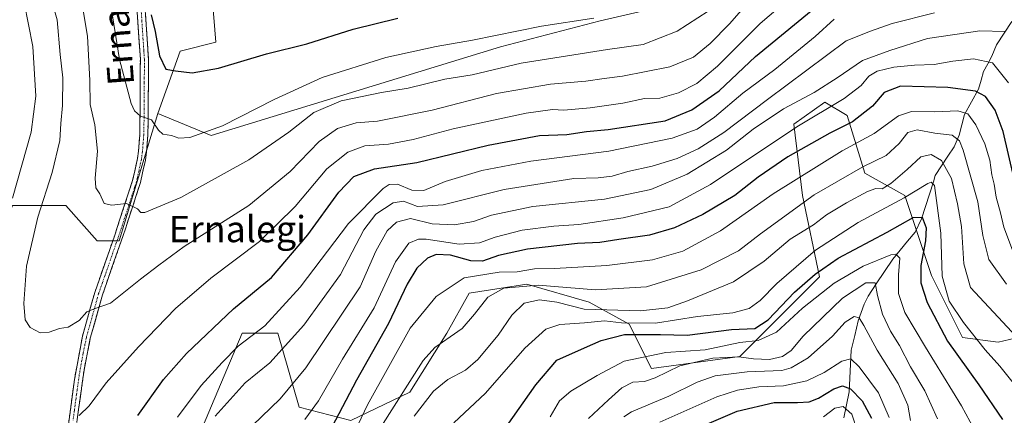
# Model space of a CAD drawing. Units: metres. Extents: x 626926 to 630355, y 4782826 to 4785203.
# Drawn here: x 628298 to 628598, y 4783078 to 4783198 of the extents above; entities that cross this region are included whole.
import ezdxf
from ezdxf.enums import TextEntityAlignment as Align

# ---------------------------------------------------------------- set-up
doc = ezdxf.new("R2010")
doc.units = ezdxf.units.M
doc.header["$MEASUREMENT"] = 0
doc.linetypes.add('TRAZO_Y_PUNTO', pattern=[1, 0.5, -0.25, 0, -0.25])
doc.linetypes.add('TRAZOSX2', pattern=[1.5, 1, -0.5])
for name, color, linetype, lineweight in [('Arbolado forestal CxS', 92, 'Continuous', 0), ('Camino', 19, 'TRAZOSX2', 0), ('Camino Cxs', 19, 'Continuous', 0), ('Camino eje', 19, 'TRAZO_Y_PUNTO', 0), ('Corriente natural lineal', 142, 'Continuous', 13), ('Curva de nivel maestra', 36, 'Continuous', 30), ('Curva de nivel normal', 36, 'Continuous', 0), ('Pastizal CxS', 92, 'Continuous', 0), ('Prado CxS', 92, 'Continuous', 0), ('Texto cartográfico', 19, 'Continuous', 0)]:
    doc.layers.add(name, color=color, linetype=linetype, lineweight=lineweight)
doc.styles.add('Arial', font='txt', dxfattribs={"height": 0.2})

# ---------------------------------------------------------------- blocks, each defined once
blk = doc.blocks.new('*U177')
at = {"layer": 'Curva de nivel normal', "color": 36, "linetype": 'Continuous', "lineweight": 0}
blk.add_polyline3d([(628317.46, 4783202.48, 615), (628318.94, 4783193.46, 615), (628319.7, 4783179.95, 615), (628319.81, 4783172.62, 615), (628321.19, 4783166.42, 615), (628321.95, 4783158.42, 615), (628321.3, 4783150.17, 615), (628321.48, 4783147.29, 615), (628322.68, 4783145.41, 615), (628324.02, 4783142.54, 615), (628326.35, 4783142.03, 615), (628330.8, 4783142.47, 615), (628334.15, 4783140.83, 615), (628335.22, 4783139.72, 615), (628336.4, 4783139.73, 615), (628347.4, 4783144.35, 615), (628368.07, 4783155.77, 615), (628380.26, 4783164.25, 615), (628387.81, 4783170.2, 615), (628396.17, 4783173.73, 615), (628408.43, 4783176.28, 615), (628416.5, 4783177.6, 615), (628427.65, 4783180.32, 615), (628436.04, 4783181.71, 615), (628450.96, 4783185.29, 615), (628477.19, 4783189.42, 615), (628488.03, 4783190.94, 615), (628498.36, 4783194.98, 615), (628507.84, 4783201.08, 615)], dxfattribs=at)
blk = doc.blocks.new('*U190')
at = {"layer": 'Curva de nivel normal', "color": 36, "linetype": 'Continuous', "lineweight": 0}
blk.add_polyline3d([(628577.67, 4783076.91, 540), (628573.76, 4783085.46, 540), (628569.43, 4783092.79, 540), (628566.05, 4783099.29, 540), (628563.33, 4783103.62, 540), (628560.9, 4783108.75, 540), (628559.34, 4783114.44, 540), (628558.69, 4783118.34, 540), (628555.81, 4783118.29, 540), (628548.76, 4783113.66, 540), (628536.76, 4783102.04, 540), (628533.09, 4783097.77, 540), (628530.43, 4783095.94, 540), (628526.49, 4783095.03, 540), (628521.58, 4783095.23, 540), (628517.2, 4783095.84, 540), (628509.25, 4783095.34, 540), (628499.24, 4783093.02, 540), (628491.75, 4783089.41, 540), (628488.42, 4783088.23, 540), (628484.92, 4783088.06, 540), (628481.58, 4783086.35, 540), (628477.55, 4783082.73, 540), (628471.44, 4783077.06, 540)], dxfattribs=at)
blk = doc.blocks.new('*U194')
at = {"layer": 'Curva de nivel normal', "color": 36, "linetype": 'Continuous', "lineweight": 0}
for points in [[(628299.72, 4783203.74, 605), (628302.32, 4783190.35, 605), (628303.19, 4783175.2, 605), (628301.79, 4783164.2, 605), (628296.16, 4783144.08, 605)], [(628316.45, 4783077.9, 605), (628319.42, 4783080.85, 605), (628324.59, 4783087.89, 605), (628329.12, 4783092.81, 605), (628334.49, 4783098.86, 605), (628345.75, 4783110.52, 605), (628356.48, 4783119.72, 605), (628371.28, 4783130.93, 605), (628382.12, 4783141.54, 605), (628391.82, 4783153.03, 605), (628398.21, 4783158.17, 605), (628403.36, 4783160.02, 605), (628410.58, 4783160.54, 605), (628418.1, 4783162.02, 605), (628430.25, 4783165.29, 605), (628452.42, 4783169.97, 605), (628460.42, 4783171.13, 605), (628463.87, 4783170.9, 605), (628471.91, 4783171.6, 605), (628481.87, 4783173.08, 605), (628488.42, 4783174.46, 605), (628493.08, 4783174.61, 605), (628498.76, 4783176.18, 605), (628504.43, 4783179, 605), (628510.72, 4783184.34, 605), (628523.67, 4783197.3, 605), (628533.93, 4783206.15, 605)]]:
    blk.add_polyline3d(points, dxfattribs=at)
blk = doc.blocks.new('*U198')
at = {"layer": 'Curva de nivel normal', "color": 36, "linetype": 'Continuous', "lineweight": 0}
blk.add_polyline3d([(628459.78, 4783077.5, 545), (628462.59, 4783082.41, 545), (628466.04, 4783085.37, 545), (628474.09, 4783090.08, 545), (628482.25, 4783094.49, 545), (628494.98, 4783097.07, 545), (628506.9, 4783097.96, 545), (628517.43, 4783100.2, 545), (628523, 4783100.78, 545), (628528.63, 4783103.32, 545), (628536.58, 4783110.65, 545), (628546.15, 4783118.2, 545), (628555.05, 4783123.4, 545), (628563.4, 4783126.84, 545), (628564.96, 4783127.07, 545), (628566.14, 4783125.81, 545), (628565.8, 4783120.72, 545), (628565.8, 4783115.04, 545), (628567.72, 4783109.29, 545), (628574, 4783098.71, 545), (628584.91, 4783080.87, 545), (628588.87, 4783073.51, 545)], dxfattribs=at)
blk = doc.blocks.new('*U214')
at = {"layer": 'Curva de nivel normal', "color": 36, "linetype": 'Continuous', "lineweight": 0}
blk.add_polyline3d([(628562.94, 4783077.36, 530), (628559.66, 4783084.87, 530), (628553.82, 4783092.75, 530), (628551.26, 4783095.14, 530), (628548.5, 4783094.46, 530), (628543.12, 4783091.02, 530), (628537.91, 4783088.51, 530), (628530.76, 4783086.94, 530), (628523.25, 4783086.7, 530), (628516.8, 4783085.67, 530), (628510.43, 4783083.62, 530), (628493.15, 4783075.94, 530)], dxfattribs=at)
blk = doc.blocks.new('*U221')
at = {"layer": 'Curva de nivel normal', "color": 36, "linetype": 'Continuous', "lineweight": 0}
blk.add_polyline3d([(628569.38, 4783076.4, 535), (628568.57, 4783081.05, 535), (628565.68, 4783087.63, 535), (628559.26, 4783097.84, 535), (628555.23, 4783105.3, 535), (628553.75, 4783107.66, 535), (628552.22, 4783108.06, 535), (628549.56, 4783106.36, 535), (628545.66, 4783102.07, 535), (628538.22, 4783095.44, 535), (628533.09, 4783092.46, 535), (628530.24, 4783091.68, 535), (628519.68, 4783091.19, 535), (628509.98, 4783090, 535), (628504.44, 4783088.11, 535), (628495.84, 4783083.78, 535), (628484.55, 4783079.02, 535), (628482.22, 4783077.53, 535)], dxfattribs=at)
blk = doc.blocks.new('*U224')
at = {"layer": 'Curva de nivel normal', "color": 36, "linetype": 'Continuous', "lineweight": 0}
blk.add_polyline3d([(628418.41, 4783077.68, 560), (628424.28, 4783085.33, 560), (628428.56, 4783088.84, 560), (628433.95, 4783091.76, 560), (628437.75, 4783094.98, 560), (628443.96, 4783102.35, 560), (628448.07, 4783108.44, 560), (628451.84, 4783112.16, 560), (628456.55, 4783113.13, 560), (628461.75, 4783112.44, 560), (628470.08, 4783110.35, 560), (628487.2, 4783109.78, 560), (628495.53, 4783110.68, 560), (628501.54, 4783112.89, 560), (628515.55, 4783118.59, 560), (628524.88, 4783124.89, 560), (628532.76, 4783131.6, 560), (628539.84, 4783136.03, 560), (628543.89, 4783139, 560), (628549.9, 4783142.74, 560), (628556.37, 4783146.15, 560), (628558.87, 4783147.03, 560), (628560.76, 4783147.01, 560), (628563.43, 4783148.59, 560), (628568.43, 4783152.86, 560), (628572.59, 4783156.72, 560), (628575.73, 4783157.42, 560), (628578.82, 4783155.64, 560), (628581.84, 4783150.16, 560), (628583.68, 4783142.42, 560), (628584.95, 4783135.48, 560), (628585.6, 4783124.15, 560), (628587.68, 4783116.88, 560), (628612.79, 4783089.88, 560)], dxfattribs=at)
blk = doc.blocks.new('*U236')
at = {"layer": 'Curva de nivel normal', "color": 36, "linetype": 'Continuous', "lineweight": 0}
blk.add_polyline3d([(628430.44, 4783075.73, 555), (628440.05, 4783084.73, 555), (628452.05, 4783098.4, 555), (628458.42, 4783104.23, 555), (628462.73, 4783105.6, 555), (628470.24, 4783106.18, 555), (628476.31, 4783106.74, 555), (628481.44, 4783106.15, 555), (628491.81, 4783106.08, 555), (628504.55, 4783108.06, 555), (628515.36, 4783109.16, 555), (628520.3, 4783110.5, 555), (628523.69, 4783113, 555), (628528.74, 4783118.12, 555), (628540.46, 4783128.25, 555), (628553.5, 4783136.67, 555), (628567.52, 4783144.18, 555), (628574.72, 4783148.62, 555), (628575.74, 4783148.99, 555), (628576.68, 4783147.98, 555), (628578.59, 4783133.46, 555), (628579.09, 4783120.41, 555), (628581.19, 4783112.77, 555), (628585.58, 4783106.24, 555), (628592.16, 4783097.96, 555), (628596.62, 4783092.96, 555), (628601.08, 4783087.35, 555)], dxfattribs=at)
blk = doc.blocks.new('*U245')
at = {"layer": 'Curva de nivel normal', "color": 36, "linetype": 'Continuous', "lineweight": 0}
blk.add_polyline3d([(628553.26, 4783073.08, 520), (628551.6, 4783078.34, 520), (628548.91, 4783080.62, 520), (628546.43, 4783080.14, 520), (628542.98, 4783077.47, 520)], dxfattribs=at)
blk = doc.blocks.new('*U255')
at = {"layer": 'Curva de nivel normal', "color": 36, "linetype": 'Continuous', "lineweight": 0}
blk.add_polyline3d([(628385.08, 4783076.73, 580), (628389.23, 4783082.4, 580), (628396.54, 4783095.07, 580), (628406.16, 4783110.74, 580), (628412.66, 4783124.76, 580), (628416.74, 4783130.41, 580), (628419.65, 4783131.65, 580), (628421.98, 4783131.66, 580), (628432.09, 4783130.08, 580), (628438.2, 4783130.52, 580), (628442.98, 4783132.27, 580), (628451.18, 4783134.35, 580), (628460.83, 4783135.61, 580), (628468.46, 4783136.09, 580), (628482, 4783138.14, 580), (628495.98, 4783141.48, 580), (628508.5, 4783148.24, 580), (628534.86, 4783165.86, 580), (628549.23, 4783174.43, 580), (628554.38, 4783178.48, 580), (628556.75, 4783181.27, 580), (628559.28, 4783182.78, 580), (628564.32, 4783184, 580), (628570.66, 4783184.65, 580), (628576.65, 4783184.8, 580), (628582.28, 4783185.88, 580), (628588.58, 4783186.56, 580), (628594.36, 4783185.34, 580), (628599.25, 4783179.24, 580)], dxfattribs=at)
blk = doc.blocks.new('*U264')
at = {"layer": 'Curva de nivel normal', "color": 36, "linetype": 'Continuous', "lineweight": 0}
blk.add_polyline3d([(628326.14, 4783202.16, 620), (628328.7, 4783186.4, 620), (628332.27, 4783173, 620), (628333.23, 4783170.75, 620), (628335.03, 4783169.06, 620), (628338.4, 4783167.97, 620), (628340.53, 4783164.79, 620), (628341.92, 4783163.6, 620), (628344.53, 4783163.19, 620), (628346.73, 4783162.38, 620), (628350.06, 4783162.65, 620), (628360.07, 4783166.16, 620), (628375.74, 4783174.22, 620), (628390.41, 4783180.91, 620), (628409.74, 4783186.95, 620), (628425.08, 4783190.34, 620), (628436.08, 4783192.2, 620), (628457.08, 4783196.5, 620), (628473.08, 4783198.94, 620)], dxfattribs=at)
blk = doc.blocks.new('*U273')
at = {"layer": 'Curva de nivel normal', "color": 36, "linetype": 'Continuous', "lineweight": 0}
blk.add_polyline3d([(628519.43, 4783203.02, 610), (628514.32, 4783197.27, 610), (628508.42, 4783191.21, 610), (628503.42, 4783187.02, 610), (628496.2, 4783184.12, 610), (628481.75, 4783181.24, 610), (628476.22, 4783180.57, 610), (628470.63, 4783179.72, 610), (628459.89, 4783178.88, 610), (628443.42, 4783176.04, 610), (628423.84, 4783170.93, 610), (628407.17, 4783167.58, 610), (628400.74, 4783167.11, 610), (628395, 4783165.34, 610), (628389.45, 4783161.38, 610), (628380.67, 4783152.2, 610), (628368.07, 4783141.86, 610), (628348.4, 4783129.36, 610), (628340.64, 4783123.74, 610), (628335.03, 4783119.49, 610), (628325.95, 4783112.17, 610), (628320.98, 4783110.46, 610), (628318.71, 4783109.47, 610), (628316.4, 4783106.82, 610), (628313.06, 4783104.82, 610), (628310.45, 4783104.43, 610), (628307.28, 4783103.3, 610), (628304.5, 4783103.13, 610), (628301.46, 4783104.74, 610), (628300.02, 4783107.07, 610), (628299.53, 4783112.07, 610), (628300.42, 4783123.41, 610), (628303.8, 4783138.38, 610), (628308.24, 4783151.98, 610), (628310.53, 4783161.72, 610), (628310.83, 4783166.86, 610), (628311.32, 4783172.35, 610), (628311.42, 4783180.8, 610), (628310.66, 4783187.9, 610), (628309.71, 4783198.42, 610), (628306.21, 4783210.92, 610)], dxfattribs=at)
blk = doc.blocks.new('*U279')
at = {"layer": 'Curva de nivel normal', "color": 36, "linetype": 'Continuous', "lineweight": 0}
blk.add_polyline3d([(628346.39, 4783077.4, 595), (628353.56, 4783087.06, 595), (628359.97, 4783094.05, 595), (628364.79, 4783099.03, 595), (628372.89, 4783105.25, 595), (628383.7, 4783117.04, 595), (628398.34, 4783136.41, 595), (628408.9, 4783147.09, 595), (628410.75, 4783148.26, 595), (628413.3, 4783148.37, 595), (628417.7, 4783146.55, 595), (628421.31, 4783146.44, 595), (628427.78, 4783149.18, 595), (628439, 4783152.58, 595), (628453.87, 4783155.4, 595), (628477.63, 4783158.47, 595), (628496.84, 4783162.37, 595), (628504.53, 4783165.12, 595), (628509.76, 4783168.76, 595), (628518.43, 4783176.06, 595), (628528.09, 4783183.33, 595), (628540.41, 4783193.36, 595), (628546.19, 4783198.69, 595)], dxfattribs=at)
blk = doc.blocks.new('*U281')
at = {"layer": 'Curva de nivel normal', "color": 36, "linetype": 'Continuous', "lineweight": 0}
blk.add_polyline3d([(628393.86, 4783059.38, 570), (628404.21, 4783081.2, 570), (628417.19, 4783104.51, 570), (628425.08, 4783114.2, 570), (628433.59, 4783119.87, 570), (628444.22, 4783121.56, 570), (628449.66, 4783121.65, 570), (628454.95, 4783122.56, 570), (628461.11, 4783122.68, 570), (628477.04, 4783123.57, 570), (628490.93, 4783125.36, 570), (628500.11, 4783127.94, 570), (628511.6, 4783134.18, 570), (628527.59, 4783145.41, 570), (628548.61, 4783158.55, 570), (628558.35, 4783163.86, 570), (628565.76, 4783169.2, 570), (628569.76, 4783170.56, 570), (628576.77, 4783170.46, 570), (628583.77, 4783170.77, 570), (628586.82, 4783169.8, 570), (628589.25, 4783166.47, 570), (628592.07, 4783160.71, 570), (628593.56, 4783155.65, 570), (628594.15, 4783151.23, 570), (628594.85, 4783148.41, 570), (628595.47, 4783144.47, 570), (628596.79, 4783139.65, 570), (628597.79, 4783135.24, 570), (628601.1, 4783126.69, 570)], dxfattribs=at)
blk = doc.blocks.new('*U284')
at = {"layer": 'Curva de nivel maestra', "color": 36, "linetype": 'Continuous', "lineweight": 30}
blk.add_polyline3d([(628600.89, 4783150.44, 575), (628597.65, 4783164.44, 575), (628595.22, 4783170.92, 575), (628592.23, 4783175.08, 575), (628589.22, 4783176.76, 575), (628580.76, 4783177.8, 575), (628566.36, 4783178.2, 575), (628561.41, 4783176.32, 575), (628557.84, 4783172.1, 575), (628551.73, 4783167.41, 575), (628544.84, 4783163.94, 575), (628532.09, 4783156.76, 575), (628523.09, 4783150.54, 575), (628515.95, 4783144.92, 575), (628506.26, 4783139.13, 575), (628497.63, 4783135.07, 575), (628490.01, 4783132.88, 575), (628480.64, 4783131.55, 575), (628474.89, 4783130.57, 575), (628468.08, 4783130.27, 575), (628452.89, 4783128.59, 575), (628443.99, 4783126.67, 575), (628439.2, 4783124.91, 575), (628435.63, 4783124.99, 575), (628429.38, 4783126.72, 575), (628425.08, 4783127.01, 575), (628422.43, 4783125.87, 575), (628419.16, 4783122.81, 575), (628416.21, 4783117.97, 575), (628410.55, 4783105.95, 575), (628400.86, 4783088.64, 575), (628391.21, 4783070.3, 575)], dxfattribs=at)
blk = doc.blocks.new('*U289')
at = {"layer": 'Curva de nivel maestra', "color": 36, "linetype": 'Continuous', "lineweight": 30}
blk.add_polyline3d([(628338.34, 4783199.97, 625), (628339.51, 4783194.85, 625), (628340.86, 4783187.51, 625), (628342.74, 4783183.42, 625), (628345.7, 4783182.91, 625), (628350.83, 4783182.29, 625), (628358.82, 4783183.71, 625), (628373.43, 4783188.1, 625), (628385.74, 4783191.14, 625), (628399.84, 4783195.58, 625), (628413.44, 4783198.95, 625)], dxfattribs=at)
blk = doc.blocks.new('*U295')
at = {"layer": 'Curva de nivel maestra', "color": 36, "linetype": 'Continuous', "lineweight": 30}
blk.add_polyline3d([(628499.4, 4783071.79, 525), (628516.68, 4783079.22, 525), (628527.93, 4783081.87, 525), (628534.98, 4783081.84, 525), (628538.58, 4783082.09, 525), (628541.43, 4783083.16, 525), (628546.09, 4783086.07, 525), (628548.76, 4783086.97, 525), (628551.11, 4783086.01, 525), (628554.68, 4783082.36, 525), (628557.55, 4783077.1, 525)], dxfattribs=at)
blk = doc.blocks.new('*U303')
at = {"layer": 'Curva de nivel maestra', "color": 36, "linetype": 'Continuous', "lineweight": 30}
blk.add_polyline3d([(628446.49, 4783074.57, 550), (628455.37, 4783087.26, 550), (628461.83, 4783094.74, 550), (628470.18, 4783098.57, 550), (628475.32, 4783100.8, 550), (628482.38, 4783102.6, 550), (628493.34, 4783102.62, 550), (628501.43, 4783102.41, 550), (628514.89, 4783104.1, 550), (628522.08, 4783104.44, 550), (628526.09, 4783107.02, 550), (628534.09, 4783115.54, 550), (628540.43, 4783120.94, 550), (628547.38, 4783125.82, 550), (628562.29, 4783133.78, 550), (628570.23, 4783138.25, 550), (628572.93, 4783138.29, 550), (628574.18, 4783135.05, 550), (628574, 4783131.14, 550), (628572.55, 4783123.61, 550), (628572.57, 4783118.31, 550), (628574.52, 4783112.3, 550), (628580.7, 4783100.58, 550), (628590.2, 4783087.31, 550), (628597.4, 4783076.7, 550)], dxfattribs=at)

msp = doc.modelspace()

# ---------------------------------------------------------------- linework, layer by layer
at = {"layer": 'Arbolado forestal CxS', "color": 92, "linetype": 'Continuous', "lineweight": 0}
for points in [[(628350.81, 4783369.3, 644.29), (628339.03, 4783312.03, 638.08), (628345.8, 4783299.85, 639.72), (628343.09, 4783276.85, 637.55), (628343.09, 4783256.55, 636.42), (628353.92, 4783241.66, 636.59), (628357.98, 4783191.6, 625.94), (628347.15, 4783188.89, 625.61), (628340.39, 4783169.95, 620.45)], [(628353.92, 4783241.66, 636.59), (628357.98, 4783191.6, 625.94), (628347.15, 4783188.89, 625.61), (628340.39, 4783169.95, 620.45), (628328.61, 4783131.09, 612.68), (628321.85, 4783131.09, 612.72), (628312.37, 4783141.92, 613.71), (628296.13, 4783141.92, 607.51)], [(628351.17, 4783067.84, 586.86), (628366.06, 4783103.02, 593.72), (628376.88, 4783103.02, 589.9), (628383.35, 4783080.49, 579.67), (628399.11, 4783076.38, 568.63), (628417.01, 4783085, 560.35), (628428.3, 4783103.02, 563.45), (628435.07, 4783115.2, 565.18), (628452.66, 4783117.9, 560.5), (628471.61, 4783112.49, 557.15), (628483.79, 4783105.73, 549.11), (628490.55, 4783092.19, 538.76), (628517.5, 4783095.9, 535.61), (628541.71, 4783120.11, 544.06), (628536.56, 4783144.97, 562.76), (628533.86, 4783166.62, 577.02), (628543.33, 4783173.38, 578.11), (628550.1, 4783169.32, 573.2), (628555.51, 4783151.73, 560.69), (628567.69, 4783144.97, 551.78), (628575.81, 4783120.61, 554.09), (628585.28, 4783101.67, 552.54), (628596.11, 4783100.31, 556.98), (628608.11, 4783103.11, 562.39)], [(628608.11, 4783103.11, 562.39), (628596.11, 4783100.31, 556.98), (628585.28, 4783101.67, 552.54), (628575.81, 4783120.61, 554.09), (628567.69, 4783144.97, 551.78), (628555.51, 4783151.73, 560.69), (628550.1, 4783169.32, 573.2), (628543.33, 4783173.38, 578.11), (628533.86, 4783166.62, 577.02), (628536.56, 4783144.97, 562.76), (628541.71, 4783120.11, 544.06), (628517.5, 4783095.9, 535.61), (628490.55, 4783092.19, 538.76), (628483.79, 4783105.73, 549.11), (628471.61, 4783112.49, 557.15), (628452.66, 4783117.9, 560.5), (628435.07, 4783115.2, 565.18), (628428.3, 4783103.02, 563.45), (628417.01, 4783085, 560.35), (628399.11, 4783076.38, 568.63), (628383.35, 4783080.49, 579.67), (628376.88, 4783103.02, 589.9), (628366.06, 4783103.02, 593.72), (628351.17, 4783067.84, 586.86)], [(628340.39, 4783169.95, 620.45), (628328.61, 4783131.09, 612.68), (628321.85, 4783131.09, 612.72), (628312.37, 4783141.92, 613.71), (628296.13, 4783141.92, 607.51), (628286.66, 4783116.21, 605.88), (628252.83, 4783114.86, 585.42), (628236.59, 4783110.8, 575.84), (628231.18, 4783071.56, 577.24), (628239.3, 4783064.79, 582.65), (628242.01, 4783041.78, 585.14), (628256.89, 4783032.31, 593.63), (628259.6, 4783020.13, 594.71), (628244.71, 4783017.43, 587.42), (628227.12, 4783022.84, 581.03), (628198.7, 4783012.02, 566.2), (628182.46, 4782974.13, 566.14), (628148.63, 4782967.36, 552.39), (628135.1, 4782944.36, 552.86), (628129.5, 4782932.34, 554.62), (628117.32, 4782931.23, 552.37), (628099.91, 4782906.47, 554.1), (628090.18, 4782899.11, 549.94)]]:
    msp.add_polyline3d(points, dxfattribs=at)
at = {"layer": 'Camino', "color": 19, "linetype": 'TRAZOSX2', "lineweight": 0}
for points in [[(628335.92, 4783210.16), (628336.9, 4783195.45), (628337.49, 4783186.52), (628337.45, 4783171.27), (628337.3, 4783163.33), (628336.9, 4783158.22), (628336.57, 4783155.73), (628335.07, 4783148.9), (628333.68, 4783144.61), (628330.49, 4783134.79), (628323.51, 4783114.67), (628319.81, 4783101.48), (628317.91, 4783091.76), (628316.22, 4783079.75), (628315.38, 4783073.72), (628313.2, 4783056.66), (628310.26, 4783029.44), (628309.23, 4783024.61), (628307.16, 4783017.41), (628301.29, 4782998.35), (628299.66, 4782993.65), (628297.1, 4782986.24)], [(628297.37, 4782994.49), (628298.6, 4782998.01), (628306.18, 4783022.84), (628307.83, 4783029.86), (628310.75, 4783056.96), (628314.97, 4783088.84), (628317.41, 4783102.04), (628321.16, 4783115.41), (628327.22, 4783132.81), (628331.46, 4783145.79), (628332.69, 4783149.55), (628334.15, 4783156.16), (628334.46, 4783158.47), (628334.84, 4783163.45), (628334.99, 4783171.3), (628335.01, 4783179.79), (628335.03, 4783186.44), (628334.69, 4783191.52), (628333.47, 4783210)]]:
    msp.add_lwpolyline(points, dxfattribs=at)
at = {"layer": 'Camino Cxs', "color": 19, "linetype": 'Continuous', "lineweight": 0}
for points in [[(628313.16, 4783075.18, 604.83), (628313.76, 4783079.73, 605.39), (628314.37, 4783084.29, 606.08), (628314.97, 4783088.84, 606.73), (628315.78, 4783093.24, 607.18), (628316.6, 4783097.64, 607.61), (628317.41, 4783102.04, 608.59), (628318.66, 4783106.5, 609.48), (628319.91, 4783110.95, 610.19), (628321.16, 4783115.41, 610.8), (628322.68, 4783119.76, 611.51), (628324.19, 4783124.11, 612.23), (628325.71, 4783128.46, 612.85), (628327.22, 4783132.81, 613.49), (628328.63, 4783137.14, 614.06), (628330.05, 4783141.46, 614.68), (628331.46, 4783145.79, 615.36), (628332.69, 4783149.55, 616.08), (628333.42, 4783152.86, 616.71), (628334.15, 4783156.16, 617.35), (628334.46, 4783158.47, 617.78), (628334.84, 4783163.45, 618.59), (628334.92, 4783167.38, 619.37), (628334.99, 4783171.3, 620.01), (628335, 4783175.55, 620.6), (628335.01, 4783179.79, 621.14), (628335.02, 4783183.12, 621.52), (628335.03, 4783186.44, 621.97), (628334.86, 4783188.98, 622.28), (628334.69, 4783191.52, 622.57), (628334.39, 4783196.14, 622.97), (628334.08, 4783200.76, 623.19)], [(628336.57, 4783200.35, 624.17), (628336.9, 4783195.45, 623.83), (628337.2, 4783190.99, 623.35), (628337.49, 4783186.52, 622.88), (628337.48, 4783182.71, 622.36), (628337.47, 4783178.9, 621.77), (628337.46, 4783175.08, 621.21), (628337.45, 4783171.27, 620.54), (628337.38, 4783167.3, 619.75), (628337.3, 4783163.33, 618.93), (628337.1, 4783160.78, 618.36), (628336.9, 4783158.22, 617.82), (628336.57, 4783155.73, 617.35), (628335.82, 4783152.32, 616.74), (628335.07, 4783148.9, 616.09), (628333.68, 4783144.61, 615.31), (628332.62, 4783141.34, 614.69), (628331.55, 4783138.06, 614.09), (628330.49, 4783134.79, 613.78), (628329.09, 4783130.77, 613.21), (628327.7, 4783126.74, 612.5), (628326.3, 4783122.72, 611.94), (628324.91, 4783118.69, 611.29), (628323.51, 4783114.67, 610.58), (628322.28, 4783110.27, 609.74), (628321.04, 4783105.88, 609.08), (628319.81, 4783101.48, 608.3), (628318.86, 4783096.62, 607.39), (628317.91, 4783091.76, 606.7), (628317.35, 4783087.76, 606.11), (628316.78, 4783083.75, 605.7), (628316.22, 4783079.75, 605.19), (628315.8, 4783076.74, 604.83)]]:
    msp.add_polyline3d(points, dxfattribs=at)
at = {"layer": 'Camino eje', "color": 19, "linetype": 'TRAZO_Y_PUNTO', "lineweight": 0}
msp.add_lwpolyline([(628335.19, 4783202.73), (628336.09, 4783189.02), (628336.26, 4783186.48), (628336.24, 4783179.47), (628336.22, 4783171.29), (628336.07, 4783163.39), (628335.87, 4783160.84), (628335.68, 4783158.35), (628335.36, 4783155.95), (628334.63, 4783152.64), (628333.88, 4783149.23), (628333.27, 4783147.35), (628332.57, 4783145.2), (628330.98, 4783140.29), (628328.86, 4783133.8), (628325.37, 4783123.74), (628322.34, 4783115.04), (628318.61, 4783101.76), (628317.66, 4783096.9), (628316.44, 4783090.3), (628315.6, 4783084.3), (628314.97, 4783079.54), (628314.55, 4783076.52)], dxfattribs=at)
at = {"layer": 'Corriente natural lineal', "color": 142, "linetype": 'Continuous', "lineweight": 13}
msp.add_polyline3d([(628600.24, 4783197.92, 586.4), (628597.9, 4783194.35, 584.49), (628595.56, 4783190.78, 582.53), (628594.2, 4783187.34, 580.88), (628592.93, 4783185.03, 579.51), (628591.66, 4783182.73, 578.02), (628590.89, 4783180.05, 576.56), (628590.12, 4783177.37, 575.19), (628588, 4783173.47, 572.48), (628585.88, 4783169.58, 569.82), (628585.07, 4783166.44, 567.84), (628584.27, 4783163.3, 565.64), (628582.72, 4783159.79, 563), (628580.78, 4783156.88, 560.77), (628578.85, 4783153.96, 558.65), (628576.91, 4783151.04, 556.04), (628576.39, 4783149.12, 555.03), (628575.17, 4783145.34, 554.32), (628573.94, 4783141.56, 552.52), (628572.71, 4783137.79, 549.88), (628570.8, 4783133.75, 547.41), (628568.54, 4783131.01, 546.94), (628566.27, 4783128.27, 545.09), (628564.01, 4783125.52, 544.43), (628561.51, 4783121.77, 541.99), (628559.01, 4783118.02, 540.15), (628556.5, 4783114.26, 538.36), (628555.29, 4783111.88, 537.53), (628554.41, 4783109.33, 536.35), (628553.53, 4783106.78, 534.96), (628552.45, 4783102.31, 532.51), (628551.38, 4783097.84, 530.6), (628551.18, 4783093.59, 528.76), (628550.97, 4783089.34, 527.92), (628550.77, 4783085.09, 524.94), (628549.94, 4783081.16, 521.05), (628549.11, 4783077.22, 517.75)], dxfattribs=at)
at = {"layer": 'Curva de nivel maestra', "color": 36, "linetype": 'Continuous', "lineweight": 30}
msp.add_polyline3d([(628334.23, 4783077.94, 600), (628342.04, 4783088.9, 600), (628349.06, 4783096.85, 600), (628363.4, 4783110.45, 600), (628374.97, 4783119.98, 600), (628385.99, 4783132.95, 600), (628395.42, 4783145.94, 600), (628400, 4783150.74, 600), (628406.31, 4783153.03, 600), (628419.19, 4783154.94, 600), (628440.93, 4783160.24, 600), (628456.52, 4783163.22, 600), (628464.81, 4783163.48, 600), (628470.76, 4783164.42, 600), (628477.38, 4783165.01, 600), (628494.75, 4783167.64, 600), (628502.86, 4783171, 600), (628511.16, 4783176.85, 600), (628522.27, 4783187.25, 600), (628543.09, 4783204.47, 600)], dxfattribs=at)
at = {"layer": 'Curva de nivel normal', "color": 36, "linetype": 'Continuous', "lineweight": 0}
for points in [[(628357.78, 4783077.75, 590), (628366.91, 4783087.83, 590), (628374.39, 4783093.94, 590), (628384.78, 4783105.44, 590), (628395.91, 4783120.89, 590), (628403.08, 4783134.44, 590), (628406.7, 4783139.2, 590), (628411.93, 4783142.74, 590), (628415.15, 4783143.2, 590), (628419.39, 4783141.57, 590), (628427.15, 4783142.05, 590), (628445.75, 4783146.76, 590), (628466.98, 4783150.1, 590), (628474.32, 4783150.32, 590), (628478.57, 4783150.83, 590), (628483.4, 4783152.27, 590), (628490.75, 4783153.87, 590), (628498.42, 4783156.22, 590), (628504.81, 4783159.11, 590), (628512.57, 4783164.11, 590), (628525.88, 4783174.2, 590), (628549.88, 4783192, 590), (628557.26, 4783194.94, 590), (628563.86, 4783197.35, 590), (628576.68, 4783200.59, 590)], [(628357.89, 4783064.04, 585), (628377.61, 4783083.05, 585), (628385.44, 4783092.4, 585), (628401.98, 4783117.12, 585), (628406.65, 4783127.94, 585), (628410.13, 4783134.14, 585), (628412.99, 4783136.82, 585), (628417.23, 4783137.92, 585), (628423.84, 4783136.34, 585), (628430.61, 4783135.95, 585), (628436.42, 4783137.03, 585), (628441.93, 4783138.99, 585), (628454.48, 4783141.63, 585), (628476.26, 4783143.85, 585), (628490.42, 4783146.81, 585), (628501.42, 4783151.45, 585), (628513.46, 4783158.72, 585), (628521.57, 4783165.11, 585), (628530.8, 4783171.34, 585), (628540.09, 4783176.31, 585), (628547.09, 4783180.74, 585), (628554.76, 4783186.08, 585), (628563.14, 4783189.13, 585), (628574.63, 4783192.72, 585), (628590.48, 4783195.04, 585), (628598.09, 4783194.89, 585)], [(628598.61, 4783117.91, 565), (628593.23, 4783125.45, 565), (628591.46, 4783132.78, 565), (628589.88, 4783142.99, 565), (628585.44, 4783158.75, 565), (628584.28, 4783161.54, 565), (628582.1, 4783163.26, 565), (628576.77, 4783163.93, 565), (628571.42, 4783164.91, 565), (628568.59, 4783164.17, 565), (628565.91, 4783160.75, 565), (628561.96, 4783157.08, 565), (628554.86, 4783153.65, 565), (628540.06, 4783145.13, 565), (628523.76, 4783133.3, 565), (628517.08, 4783128.08, 565), (628505.66, 4783122.34, 565), (628489.06, 4783117.12, 565), (628473.59, 4783116.2, 565), (628456.12, 4783117.61, 565), (628445.68, 4783116.66, 565), (628440.75, 4783113.92, 565), (628436.75, 4783108.76, 565), (628432.98, 4783104.43, 565), (628429.34, 4783101.88, 565), (628424.69, 4783098.65, 565), (628421.14, 4783094.64, 565), (628408.22, 4783074.4, 565)]]:
    msp.add_polyline3d(points, dxfattribs=at)
at = {"layer": 'Pastizal CxS', "color": 92, "linetype": 'Continuous', "lineweight": 0}
for points in [[(628296.13, 4783141.92, 607.51), (628312.37, 4783141.92, 613.71), (628321.85, 4783131.09, 612.72), (628328.61, 4783131.09, 612.68), (628340.39, 4783169.95, 620.45), (628356.63, 4783163.18, 617.5), (628444.59, 4783190.24, 615.55), (628474.97, 4783198.11, 617.56), (628507.04, 4783205.66, 614.6)], [(628340.39, 4783169.95, 620.45), (628356.63, 4783163.18, 617.5), (628444.59, 4783190.24, 615.55), (628474.97, 4783198.11, 617.56), (628507.04, 4783205.66, 614.6)], [(628608.11, 4783103.11, 562.39), (628596.11, 4783100.31, 556.98), (628585.28, 4783101.67, 552.54), (628575.81, 4783120.61, 554.09), (628567.69, 4783144.97, 551.78), (628555.51, 4783151.73, 560.69), (628550.1, 4783169.32, 573.2), (628543.33, 4783173.38, 578.11), (628533.86, 4783166.62, 577.02), (628536.56, 4783144.97, 562.76), (628541.71, 4783120.11, 544.06), (628517.5, 4783095.9, 535.61), (628490.55, 4783092.19, 538.76), (628483.79, 4783105.73, 549.11), (628471.61, 4783112.49, 557.15), (628452.66, 4783117.9, 560.5), (628435.07, 4783115.2, 565.18), (628428.3, 4783103.02, 563.45), (628417.01, 4783085, 560.35), (628399.11, 4783076.38, 568.63), (628383.35, 4783080.49, 579.67), (628376.88, 4783103.02, 589.9), (628366.06, 4783103.02, 593.72), (628351.17, 4783067.84, 586.86)], [(628608.11, 4783103.11, 562.39), (628596.11, 4783100.31, 556.98), (628585.28, 4783101.67, 552.54), (628575.81, 4783120.61, 554.09), (628567.69, 4783144.97, 551.78), (628555.51, 4783151.73, 560.69), (628550.1, 4783169.32, 573.2), (628543.33, 4783173.38, 578.11), (628533.86, 4783166.62, 577.02), (628536.56, 4783144.97, 562.76), (628541.71, 4783120.11, 544.06), (628517.5, 4783095.9, 535.61), (628490.55, 4783092.19, 538.76), (628483.79, 4783105.73, 549.11), (628471.61, 4783112.49, 557.15), (628452.66, 4783117.9, 560.5), (628435.07, 4783115.2, 565.18), (628428.3, 4783103.02, 563.45), (628417.01, 4783085, 560.35), (628399.11, 4783076.38, 568.63), (628383.35, 4783080.49, 579.67), (628376.88, 4783103.02, 589.9), (628366.06, 4783103.02, 593.72), (628351.17, 4783067.84, 586.86)], [(628340.39, 4783169.95, 620.45), (628328.61, 4783131.09, 612.68), (628321.85, 4783131.09, 612.72), (628312.37, 4783141.92, 613.71), (628296.13, 4783141.92, 607.51), (628286.66, 4783116.21, 605.88), (628252.83, 4783114.86, 585.42), (628236.59, 4783110.8, 575.84), (628231.18, 4783071.56, 577.24), (628239.3, 4783064.79, 582.65), (628242.01, 4783041.78, 585.14), (628256.89, 4783032.31, 593.63), (628259.6, 4783020.13, 594.71), (628244.71, 4783017.43, 587.42), (628227.12, 4783022.84, 581.03), (628198.7, 4783012.02, 566.2), (628182.46, 4782974.13, 566.14), (628148.63, 4782967.36, 552.39), (628135.1, 4782944.36, 552.86), (628129.5, 4782932.34, 554.62), (628117.32, 4782931.23, 552.37), (628099.91, 4782906.47, 554.1), (628090.18, 4782899.11, 549.94)]]:
    msp.add_polyline3d(points, dxfattribs=at)
at = {"layer": 'Prado CxS', "color": 92, "linetype": 'Continuous', "lineweight": 0}
for points in [[(628350.81, 4783369.3, 644.29), (628339.03, 4783312.03, 638.08), (628345.8, 4783299.85, 639.72), (628343.09, 4783276.85, 637.55), (628343.09, 4783256.55, 636.42), (628353.92, 4783241.66, 636.59), (628357.98, 4783191.6, 625.94), (628347.15, 4783188.89, 625.61), (628340.39, 4783169.95, 620.45)], [(628507.04, 4783205.66, 614.6), (628474.97, 4783198.11, 617.56), (628444.59, 4783190.24, 615.55), (628356.63, 4783163.18, 617.5), (628340.39, 4783169.95, 620.45), (628347.15, 4783188.89, 625.61), (628357.98, 4783191.6, 625.94), (628353.92, 4783241.66, 636.59)], [(628340.39, 4783169.95, 620.45), (628356.63, 4783163.18, 617.5), (628444.59, 4783190.24, 615.55), (628474.97, 4783198.11, 617.56), (628507.04, 4783205.66, 614.6)]]:
    msp.add_polyline3d(points, dxfattribs=at)

# ---------------------------------------------------------------- block references
at = {"layer": 'Curva de nivel maestra', "color": 36, "linetype": 'Continuous', "lineweight": 30}
for name in ['*U289', '*U284', '*U303', '*U295']:
    msp.add_blockref(name, (0, 0), dxfattribs=at)
at = {"layer": 'Curva de nivel normal', "color": 36, "linetype": 'Continuous', "lineweight": 0}
for name in ['*U177', '*U273', '*U194', '*U279', '*U264', '*U255', '*U281', '*U224', '*U236', '*U198', '*U190', '*U221', '*U214', '*U245']:
    msp.add_blockref(name, (0, 0), dxfattribs=at)

# ---------------------------------------------------------------- texts
at = {"layer": 'Texto cartográfico', "color": 19, "linetype": 'Continuous', "lineweight": 0, "style": 'Arial'}
msp.add_text('Ernalegiko', height=8, rotation=94.2726, dxfattribs=at).set_placement((628327.16, 4783205.58), align=Align.MIDDLE_CENTER)
msp.add_text('Ernalegi', height=8, dxfattribs=at).set_placement((628364.56, 4783134.71), align=Align.MIDDLE_CENTER)

doc.saveas('drawing.dxf')
